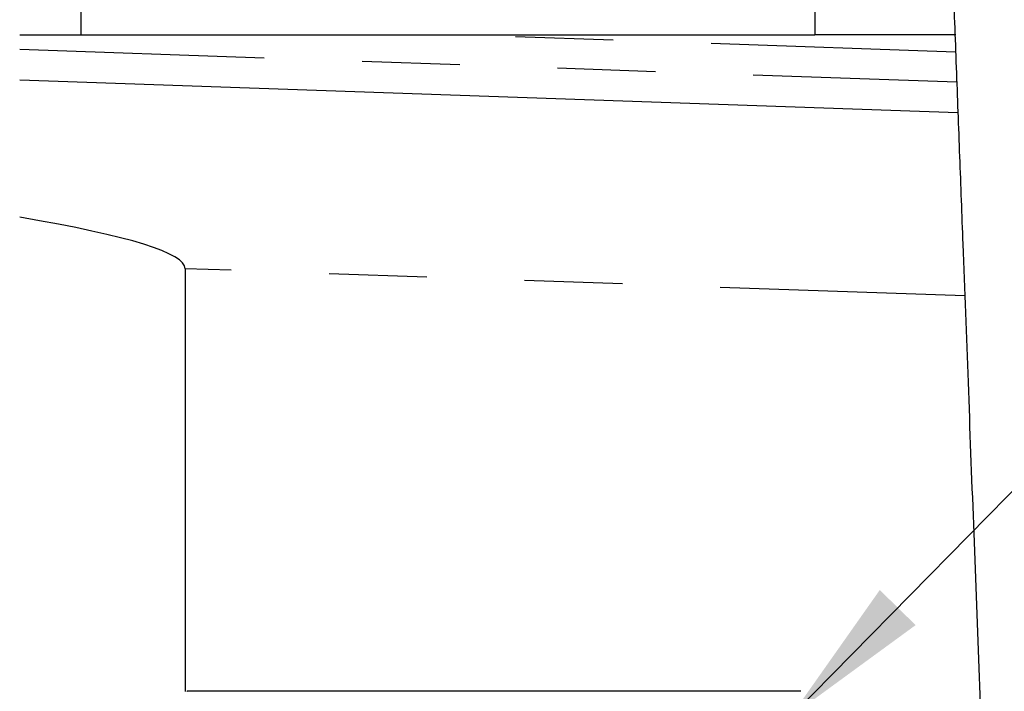
# Model space of a CAD drawing. Extents: x 0 to 34, y 0 to 22.
# Drawn here: x 16 to 17, y 15.8 to 16.5 of the extents above; entities that cross this region are included whole.
import ezdxf

# ---------------------------------------------------------------- set-up
doc = ezdxf.new("R2010")
doc.units = 0
doc.linetypes.add('SLD-PHANTOM', pattern=[0.5, 0.25, -0.05, 0.05, -0.05, 0.05, -0.05])
doc.linetypes.add('SLD-SOLID', pattern=[0])
doc.layers.get('0').update_dxf_attribs({"linetype": 'CONTINUOUS'})
doc.layers.add('001-DIMENSIONS-GREEN', color=5, linetype='SLD-SOLID')
doc.dimstyles.new('SLDDIMSTYLE10', dxfattribs={"dimtxt": 0, "dimasz": 0.156, "dimexe": 0, "dimexo": 0.0625, "dimgap": 0, "dimtad": 0, "dimtih": 1, "dimtoh": 1, "dimdec": 0, "dimrnd": 1e-09, "dimzin": 0, "dimtxsty": 'STANDARD', "dimsah": 1, "dimcen": 0.09, "dimazin": 3, "dimtfac": 0.156, "dimtdec": 0, "dimtofl": 0, "dimtmove": 0, "dimatfit": 3, "dimtolj": 1, "dimtzin": 0})

msp = doc.modelspace()

# ---------------------------------------------------------------- linework, layer by layer
at = {"color": 7, "linetype": 'SLD-SOLID'}
for p, q in [((16.101637, 16.614161), (16.101637, 16.520411)), ((16.851637, 16.614161), (16.851637, 16.520411)), ((16.039137, 16.520411), (16.101637, 16.520411)), ((16.101637, 16.520411), (16.851637, 16.520411)), ((16.995664, 16.520411), (16.851637, 16.520411)), ((16.039137, 16.474661), (16.997803, 16.441183)), ((16.208294, 16.281368), (16.208294, 15.849114)), ((16.209964, 15.849161), (16.210287, 15.849161)), ((16.837405, 15.849161), (16.210287, 15.849161))]:
    msp.add_line(p, q, dxfattribs=at)
at = {"color": 8, "linetype": 'SLD-PHANTOM'}
for p, q in [((16.995494, 16.502783), (16.490703, 16.520411)), ((16.039137, 16.505892), (16.99663, 16.472455)), ((17.004838, 16.253552), (16.208294, 16.281368))]:
    msp.add_line(p, q, dxfattribs=at)
at = {"color": 7, "linetype": 'SLD-SOLID'}
msp.add_ellipse((10.835723, 16.468754), major_axis=(-5.372566, 0.187614), ratio=0.03487826, start_param=3.14281063, end_param=3.39441337, dxfattribs=at)
msp.add_open_spline([(16.976637, 17.007411), (16.976653, 17.00688), (16.976686, 17.005854), (16.976957, 16.998388), (16.97744, 16.985291), (16.97823, 16.963996), (16.97941, 16.932346), (16.980823, 16.894491), (16.982429, 16.851525), (16.984192, 16.804404), (16.986452, 16.744058), (16.989263, 16.669003), (16.992623, 16.579356), (16.996042, 16.488156), (16.999452, 16.397205), (17.003472, 16.28997), (17.008175, 16.164554), (17.013605, 16.019742), (17.019096, 15.873308), (17.024566, 15.727411), (17.029937, 15.584161), (17.035417, 15.438011), (17.040911, 15.291506), (17.046419, 15.144596), (17.051725, 15.003103), (17.057732, 14.842882), (17.064567, 14.660603), (17.072268, 14.455219), (17.079948, 14.250386), (17.087449, 14.050334), (17.094892, 13.851837), (17.102427, 13.650873), (17.110217, 13.443124), (17.118229, 13.229436), (17.126497, 13.008931), (17.134977, 12.782795), (17.143539, 12.554444), (17.151255, 12.34866), (17.158094, 12.166272), (17.164054, 12.0073), (17.169986, 11.84912), (17.17587, 11.692177), (17.180959, 11.556451), (17.185233, 11.442465), (17.188698, 11.350057), (17.192045, 11.260811), (17.194714, 11.189618), (17.196773, 11.1347), (17.198378, 11.091897), (17.200104, 11.045898), (17.201699, 11.003411), (17.203087, 10.966467), (17.204238, 10.935915), (17.20518, 10.91096), (17.205908, 10.891791), (17.206432, 10.87809), (17.206803, 10.868548), (17.206867, 10.867129), (17.2069, 10.86639)], degree=3, knots=[0, 0, 0, 0, 0.00874529, 0.01692791, 0.02465952, 0.0355803, 0.04589205, 0.05579223, 0.06542711, 0.07489622, 0.08426167, 0.09909494, 0.11375451, 0.12817212, 0.14224086, 0.15584433, 0.17709433, 0.19874396, 0.22053695, 0.24219851, 0.26344408, 0.28398518, 0.30689811, 0.32829099, 0.3490103, 0.36952599, 0.39920796, 0.42969189, 0.46043841, 0.48987736, 0.5182423, 0.54829681, 0.57882807, 0.61020337, 0.64290497, 0.67648558, 0.71041449, 0.74420472, 0.76793443, 0.79167082, 0.81523986, 0.83892046, 0.86255673, 0.87714775, 0.89160551, 0.90587181, 0.91982786, 0.92665815, 0.93384886, 0.94226886, 0.95176623, 0.95861953, 0.96585833, 0.97350036, 0.97954121, 0.9859003, 0.9926659, 1, 1, 1, 1], dxfattribs=at)

# ---------------------------------------------------------------- leaders
at = {"layer": '001-DIMENSIONS-GREEN'}
msp.add_leader([(16.827002, 15.823536), (18.258295, 17.28076), (18.508295, 17.28076)], dimstyle='SLDDIMSTYLE10', dxfattribs=at)

doc.saveas('drawing.dxf')
